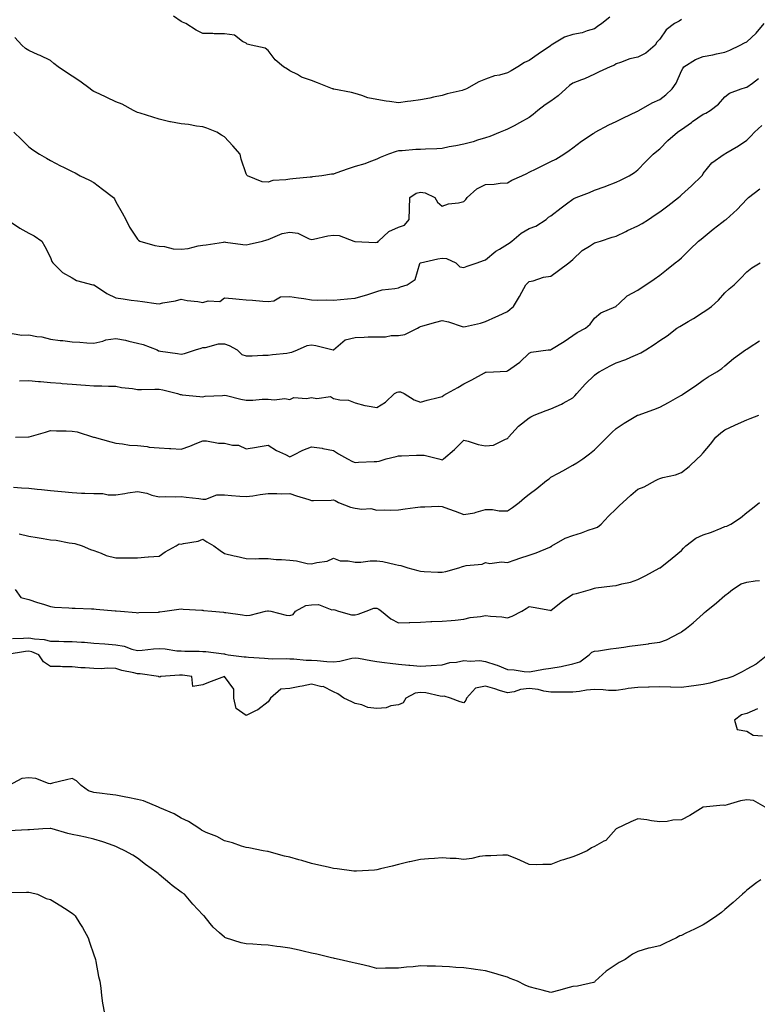
# Model space of a CAD drawing. Units: inches. Extents: x 873443 to 876083, y 7348058 to 7350698.
# Drawn here: x 875244 to 875583, y 7349911 to 7350364 of the extents above; entities that cross this region are included whole.
import ezdxf

# ---------------------------------------------------------------- set-up
doc = ezdxf.new("R2010")
doc.units = ezdxf.units.IN
doc.header["$MEASUREMENT"] = 0
doc.layers.add('Contour_87347348', color=7, linetype='Continuous', true_color=0xa3b99f)

msp = doc.modelspace()

# ---------------------------------------------------------------- linework, layer by layer
at = {"layer": 'Contour_87347348'}
for points in [[(875515.15, 7350364.82, 3340), (875511.52, 7350361.92, 3340), (875509.48, 7350360.49, 3340), (875508.05, 7350359.48, 3340), (875504.68, 7350358.55, 3340), (875502.42, 7350357.55, 3340), (875498.05, 7350356.79, 3340), (875494.36, 7350355.61, 3340), (875488.12, 7350351.92, 3340), (875488.09, 7350351.89, 3340), (875488.05, 7350351.85, 3340), (875487.83, 7350351.7, 3340), (875482.17, 7350347.8, 3340), (875478.05, 7350344.88, 3340), (875475.95, 7350344.02, 3340), (875472.82, 7350341.92, 3340), (875469.78, 7350340.19, 3340), (875468.05, 7350339.23, 3340), (875464.35, 7350338.22, 3340), (875462.15, 7350337.82, 3340), (875458.05, 7350336.38, 3340), (875454.87, 7350335.1, 3340), (875449.29, 7350331.92, 3340), (875448.43, 7350331.54, 3340), (875448.05, 7350331.37, 3340), (875447.29, 7350331.16, 3340), (875440.42, 7350329.55, 3340), (875438.05, 7350328.8, 3340), (875434.12, 7350327.99, 3340), (875432.42, 7350327.55, 3340), (875428.05, 7350326.77, 3340), (875423.71, 7350326.26, 3340), (875422.13, 7350326, 3340), (875418.05, 7350325.48, 3340), (875413.89, 7350326.09, 3340), (875412.38, 7350326.26, 3340), (875408.05, 7350326.93, 3340), (875403.93, 7350327.8, 3340), (875401.13, 7350328.84, 3340), (875398.05, 7350329.69, 3340), (875396.35, 7350330.22, 3340), (875388.26, 7350331.71, 3340), (875388.05, 7350331.76, 3340), (875387.94, 7350331.81, 3340), (875387.64, 7350331.92, 3340), (875380.74, 7350334.61, 3340), (875378.05, 7350335.68, 3340), (875373.44, 7350337.31, 3340), (875371.56, 7350338.41, 3340), (875368.05, 7350340.17, 3340), (875367.02, 7350340.89, 3340), (875365.18, 7350341.92, 3340), (875361.28, 7350345.15, 3340), (875358.05, 7350349.53, 3340), (875356.74, 7350350.61, 3340), (875350.24, 7350351.92, 3340), (875348.52, 7350352.39, 3340), (875348.05, 7350352.81, 3340), (875346.29, 7350353.68, 3340), (875342.62, 7350356.49, 3340), (875338.05, 7350357.17, 3340), (875333.3, 7350357.17, 3340), (875332.62, 7350357.35, 3340), (875328.05, 7350357.34, 3340), (875325.03, 7350358.9, 3340), (875320.21, 7350361.92, 3340), (875318.69, 7350362.56, 3340), (875318.05, 7350362.89, 3340), (875314.66, 7350365.3, 3340)], [(875241.26, 7350311.92, 3342), (875244.67, 7350308.54, 3342), (875248.05, 7350305.23, 3342), (875249.99, 7350303.86, 3342), (875253.07, 7350301.92, 3342), (875256.17, 7350300.04, 3342), (875258.05, 7350298.94, 3342), (875262.7, 7350296.57, 3342), (875264.08, 7350295.89, 3342), (875268.05, 7350293.91, 3342), (875269.37, 7350293.24, 3342), (875271.76, 7350291.92, 3342), (875276.01, 7350289.88, 3342), (875278.05, 7350288.83, 3342), (875281.98, 7350285.85, 3342), (875287, 7350281.92, 3342), (875287.42, 7350281.29, 3342), (875288.05, 7350279.95, 3342), (875291.04, 7350274.91, 3342), (875292.72, 7350271.92, 3342), (875294.43, 7350268.3, 3342), (875298.05, 7350262.83, 3342), (875298.51, 7350262.38, 3342), (875299.16, 7350261.92, 3342), (875306.02, 7350259.89, 3342), (875308.05, 7350259.63, 3342), (875310.44, 7350259.53, 3342), (875314.47, 7350258.34, 3342), (875318.05, 7350258.25, 3342), (875321.39, 7350258.58, 3342), (875325.88, 7350259.75, 3342), (875328.05, 7350260.04, 3342), (875329.68, 7350260.29, 3342), (875337.62, 7350261.5, 3342), (875338.05, 7350261.56, 3342), (875338.46, 7350261.51, 3342), (875346.52, 7350260.39, 3342), (875348.05, 7350260.22, 3342), (875349.37, 7350260.6, 3342), (875355.55, 7350261.92, 3342), (875357.49, 7350262.48, 3342), (875358.05, 7350262.74, 3342), (875359.2, 7350263.07, 3342), (875364.54, 7350265.43, 3342), (875368.05, 7350266.09, 3342), (875371.72, 7350265.59, 3342), (875376.99, 7350262.98, 3342), (875378.05, 7350262.71, 3342), (875378.93, 7350262.8, 3342), (875385.57, 7350264.4, 3342), (875388.05, 7350264.6, 3342), (875390.7, 7350264.57, 3342), (875397.52, 7350261.92, 3342), (875397.94, 7350261.81, 3342), (875398.05, 7350261.8, 3342), (875398.16, 7350261.81, 3342), (875407.5, 7350261.37, 3342), (875408.05, 7350261.41, 3342), (875408.45, 7350261.52, 3342), (875408.87, 7350261.92, 3342), (875413.63, 7350266.34, 3342), (875418.05, 7350268.31, 3342), (875420.69, 7350269.28, 3342), (875422.87, 7350271.92, 3342), (875423.01, 7350276.88, 3342), (875423, 7350276.97, 3342), (875423.18, 7350281.92, 3342), (875426.07, 7350283.9, 3342), (875428.05, 7350284.48, 3342), (875430.24, 7350284.11, 3342), (875434.67, 7350281.92, 3342), (875435.9, 7350279.77, 3342), (875438.05, 7350277.94, 3342), (875440.94, 7350279.03, 3342), (875445.62, 7350279.49, 3342), (875448.05, 7350280.1, 3342), (875448.87, 7350281.1, 3342), (875449.48, 7350281.92, 3342), (875454.03, 7350285.94, 3342), (875458.05, 7350287.91, 3342), (875461.91, 7350288.06, 3342), (875464.66, 7350288.54, 3342), (875468.05, 7350288.71, 3342), (875470.09, 7350289.88, 3342), (875474.64, 7350291.92, 3342), (875476.92, 7350293.05, 3342), (875478.05, 7350293.59, 3342), (875481.28, 7350295.15, 3342), (875483.68, 7350296.29, 3342), (875488.05, 7350298.47, 3342), (875490.32, 7350299.65, 3342), (875493.96, 7350301.92, 3342), (875496.42, 7350303.55, 3342), (875498.05, 7350304.72, 3342), (875502.16, 7350307.8, 3342), (875507.46, 7350311.33, 3342), (875508.05, 7350311.73, 3342), (875508.18, 7350311.79, 3342), (875508.41, 7350311.92, 3342), (875514.66, 7350315.31, 3342), (875518.05, 7350316.85, 3342), (875521.44, 7350318.53, 3342), (875527.58, 7350321.45, 3342), (875528.05, 7350321.68, 3342), (875528.19, 7350321.78, 3342), (875528.44, 7350321.92, 3342), (875534.58, 7350325.39, 3342), (875538.05, 7350326.93, 3342), (875540.82, 7350329.15, 3342), (875543.71, 7350331.92, 3342), (875545.55, 7350334.42, 3342), (875548.05, 7350340.15, 3342), (875548.72, 7350341.25, 3342), (875549.09, 7350341.92, 3342), (875554.56, 7350345.41, 3342), (875558.05, 7350346.73, 3342), (875562.52, 7350347.45, 3342), (875564.08, 7350347.95, 3342), (875568.05, 7350348.79, 3342), (875570.26, 7350349.71, 3342), (875575.07, 7350351.92, 3342), (875577.01, 7350352.96, 3342), (875578.05, 7350353.42, 3342), (875582.45, 7350357.52, 3342), (875586.08, 7350361.92, 3342)], [(875548.05, 7350363.67, 3341), (875546.98, 7350362.99, 3341), (875544.91, 7350361.92, 3341), (875541.03, 7350358.94, 3341), (875538.05, 7350354.72, 3341), (875536.7, 7350353.27, 3341), (875535.98, 7350351.92, 3341), (875531.66, 7350348.31, 3341), (875528.05, 7350346.41, 3341), (875524.31, 7350345.67, 3341), (875520.06, 7350343.93, 3341), (875518.05, 7350343.36, 3341), (875517.26, 7350342.72, 3341), (875515.26, 7350341.92, 3341), (875510.2, 7350339.77, 3341), (875508.05, 7350338.66, 3341), (875503.48, 7350336.49, 3341), (875502.17, 7350336.04, 3341), (875498.05, 7350334.42, 3341), (875496.58, 7350333.39, 3341), (875494.84, 7350331.92, 3341), (875491.33, 7350328.64, 3341), (875488.05, 7350326.29, 3341), (875485.46, 7350324.51, 3341), (875481.99, 7350321.92, 3341), (875479.87, 7350320.1, 3341), (875478.05, 7350318.72, 3341), (875473.67, 7350316.3, 3341), (875471.08, 7350314.95, 3341), (875468.05, 7350313.34, 3341), (875467.07, 7350312.9, 3341), (875464.72, 7350311.92, 3341), (875459.9, 7350310.06, 3341), (875458.05, 7350309.32, 3341), (875454.37, 7350308.24, 3341), (875452.39, 7350307.58, 3341), (875448.05, 7350306.44, 3341), (875444.3, 7350305.67, 3341), (875441.3, 7350305.17, 3341), (875438.05, 7350304.55, 3341), (875435.6, 7350304.37, 3341), (875430.36, 7350304.23, 3341), (875428.05, 7350304.08, 3341), (875426.02, 7350303.95, 3341), (875419.61, 7350303.48, 3341), (875418.05, 7350303.38, 3341), (875416.88, 7350303.1, 3341), (875413.46, 7350301.92, 3341), (875409.6, 7350300.37, 3341), (875408.05, 7350299.52, 3341), (875404.35, 7350298.22, 3341), (875402.55, 7350297.42, 3341), (875398.05, 7350296.23, 3341), (875394.8, 7350295.17, 3341), (875389.2, 7350293.08, 3341), (875388.05, 7350292.67, 3341), (875387.25, 7350292.72, 3341), (875382.77, 7350291.92, 3341), (875378.52, 7350291.45, 3341), (875378.05, 7350291.34, 3341), (875377.41, 7350291.29, 3341), (875369.39, 7350290.58, 3341), (875368.05, 7350290.46, 3341), (875366.16, 7350290.03, 3341), (875360.24, 7350289.73, 3341), (875358.05, 7350288.97, 3341), (875355.32, 7350289.19, 3341), (875348.6, 7350291.92, 3341), (875348.34, 7350292.21, 3341), (875348.05, 7350292.86, 3341), (875345.75, 7350299.62, 3341), (875345.25, 7350301.92, 3341), (875341.87, 7350305.74, 3341), (875338.05, 7350309.78, 3341), (875336.67, 7350310.54, 3341), (875334.5, 7350311.92, 3341), (875329.97, 7350313.84, 3341), (875328.05, 7350314.42, 3341), (875325.19, 7350314.78, 3341), (875321.56, 7350315.43, 3341), (875318.05, 7350315.83, 3341), (875313.25, 7350316.71, 3341), (875312.88, 7350316.75, 3341), (875308.05, 7350317.9, 3341), (875305.05, 7350318.92, 3341), (875299.33, 7350320.64, 3341), (875298.05, 7350321.05, 3341), (875297.41, 7350321.28, 3341), (875296.2, 7350321.92, 3341), (875290.99, 7350324.85, 3341), (875288.05, 7350325.88, 3341), (875283.99, 7350327.86, 3341), (875280.41, 7350329.56, 3341), (875278.05, 7350330.69, 3341), (875277.26, 7350331.12, 3341), (875276.22, 7350331.92, 3341), (875271.51, 7350335.38, 3341), (875268.05, 7350337.75, 3341), (875265.46, 7350339.33, 3341), (875261.61, 7350341.92, 3341), (875259.62, 7350343.49, 3341), (875258.05, 7350344.84, 3341), (875253.3, 7350347.17, 3341), (875252.42, 7350347.55, 3341), (875248.05, 7350349.55, 3341), (875246.56, 7350350.43, 3341), (875244.95, 7350351.92, 3341), (875241.63, 7350355.49, 3341)], [(875238.24, 7350271.73, 3343), (875244.01, 7350267.88, 3343), (875248.05, 7350265.62, 3343), (875250.56, 7350264.43, 3343), (875254.12, 7350261.92, 3343), (875255.53, 7350259.41, 3343), (875258.05, 7350254.43, 3343), (875258.75, 7350252.62, 3343), (875259.16, 7350251.92, 3343), (875263.6, 7350247.47, 3343), (875268.05, 7350245.02, 3343), (875269.97, 7350243.84, 3343), (875277.54, 7350241.92, 3343), (875277.96, 7350241.83, 3343), (875278.05, 7350241.81, 3343), (875278.34, 7350241.63, 3343), (875284.02, 7350237.9, 3343), (875288.05, 7350235.84, 3343), (875291.5, 7350235.37, 3343), (875295.1, 7350234.87, 3343), (875298.05, 7350234.47, 3343), (875300.32, 7350234.19, 3343), (875306.63, 7350233.34, 3343), (875308.05, 7350233.16, 3343), (875309.7, 7350233.58, 3343), (875315.47, 7350234.5, 3343), (875318.05, 7350235.32, 3343), (875320.83, 7350234.7, 3343), (875325.84, 7350234.13, 3343), (875328.05, 7350233.72, 3343), (875330.56, 7350234.43, 3343), (875335.82, 7350234.16, 3343), (875338.05, 7350235.94, 3343), (875341.74, 7350235.61, 3343), (875344.7, 7350235.26, 3343), (875348.05, 7350234.96, 3343), (875350.95, 7350234.82, 3343), (875355.65, 7350234.32, 3343), (875358.05, 7350234.18, 3343), (875360.66, 7350234.53, 3343), (875363.7, 7350236.27, 3343), (875368.05, 7350236.46, 3343), (875372.05, 7350235.92, 3343), (875374.46, 7350235.51, 3343), (875378.05, 7350235.01, 3343), (875380.95, 7350234.82, 3343), (875384.95, 7350235.02, 3343), (875388.05, 7350234.86, 3343), (875391.3, 7350235.17, 3343), (875394.57, 7350235.4, 3343), (875398.05, 7350235.74, 3343), (875402.9, 7350237.07, 3343), (875403.39, 7350237.27, 3343), (875408.05, 7350238.82, 3343), (875410.44, 7350239.53, 3343), (875416.28, 7350240.15, 3343), (875418.05, 7350240.54, 3343), (875418.99, 7350240.98, 3343), (875421.94, 7350241.92, 3343), (875425.67, 7350244.3, 3343), (875427.82, 7350251.69, 3343), (875427.94, 7350251.92, 3343), (875427.99, 7350251.98, 3343), (875428.05, 7350252, 3343), (875428.15, 7350252.02, 3343), (875436.12, 7350253.85, 3343), (875438.05, 7350254.17, 3343), (875440.05, 7350253.93, 3343), (875444.42, 7350251.92, 3343), (875446.2, 7350250.06, 3343), (875448.05, 7350249.84, 3343), (875449.51, 7350250.46, 3343), (875454.14, 7350251.92, 3343), (875456.99, 7350252.98, 3343), (875458.05, 7350253.32, 3343), (875462.7, 7350257.27, 3343), (875464.38, 7350258.25, 3343), (875468.05, 7350260.58, 3343), (875468.91, 7350261.06, 3343), (875470.07, 7350261.92, 3343), (875474.41, 7350265.56, 3343), (875478.05, 7350267.78, 3343), (875481.11, 7350268.86, 3343), (875485.81, 7350271.92, 3343), (875486.97, 7350273, 3343), (875488.05, 7350273.62, 3343), (875492.73, 7350277.24, 3343), (875495.19, 7350279.06, 3343), (875498.05, 7350281.19, 3343), (875498.52, 7350281.46, 3343), (875499.6, 7350281.92, 3343), (875505.76, 7350284.21, 3343), (875508.05, 7350285.32, 3343), (875512.94, 7350287.03, 3343), (875513.33, 7350287.2, 3343), (875518.05, 7350289.08, 3343), (875519.98, 7350289.99, 3343), (875523.95, 7350291.92, 3343), (875526.51, 7350293.46, 3343), (875528.05, 7350294.62, 3343), (875531.58, 7350298.39, 3343), (875535.01, 7350301.92, 3343), (875536.71, 7350303.26, 3343), (875538.05, 7350304.39, 3343), (875541.83, 7350308.15, 3343), (875546.22, 7350311.92, 3343), (875547.28, 7350312.69, 3343), (875548.05, 7350313.23, 3343), (875552.58, 7350316.45, 3343), (875553.13, 7350316.84, 3343), (875558.05, 7350320.27, 3343), (875559.19, 7350320.78, 3343), (875561.22, 7350321.92, 3343), (875565.11, 7350324.86, 3343), (875568.05, 7350328.2, 3343), (875570.06, 7350329.91, 3343), (875575.55, 7350331.92, 3343), (875577.5, 7350332.47, 3343), (875578.05, 7350332.67, 3343), (875580.62, 7350334.49, 3343), (875583.41, 7350336.56, 3343)], [(875240.51, 7350219.46, 3344), (875244.92, 7350218.79, 3344), (875248.05, 7350218.93, 3344), (875251.78, 7350218.18, 3344), (875254.1, 7350217.97, 3344), (875258.05, 7350216.93, 3344), (875262.46, 7350216.33, 3344), (875263.75, 7350216.22, 3344), (875268.05, 7350215.69, 3344), (875271.58, 7350215.45, 3344), (875274.71, 7350215.26, 3344), (875278.05, 7350215.04, 3344), (875282.11, 7350215.98, 3344), (875283.45, 7350216.52, 3344), (875288.05, 7350217.21, 3344), (875292.5, 7350216.37, 3344), (875294.04, 7350215.92, 3344), (875298.05, 7350215.04, 3344), (875300.61, 7350214.48, 3344), (875307.11, 7350211.92, 3344), (875307.71, 7350211.58, 3344), (875308.05, 7350211.48, 3344), (875308.55, 7350211.42, 3344), (875316.4, 7350210.27, 3344), (875318.05, 7350210.07, 3344), (875319.62, 7350210.35, 3344), (875324.75, 7350211.92, 3344), (875327.24, 7350212.73, 3344), (875328.05, 7350213.08, 3344), (875329.24, 7350213.11, 3344), (875335.21, 7350214.76, 3344), (875338.05, 7350214.81, 3344), (875340.12, 7350213.99, 3344), (875343.86, 7350211.92, 3344), (875346.02, 7350209.88, 3344), (875348.05, 7350209.18, 3344), (875350.77, 7350209.2, 3344), (875355.66, 7350209.53, 3344), (875358.05, 7350209.55, 3344), (875360.11, 7350209.86, 3344), (875366.65, 7350210.52, 3344), (875368.05, 7350210.71, 3344), (875369.04, 7350210.93, 3344), (875371.65, 7350211.92, 3344), (875375.97, 7350214, 3344), (875378.05, 7350214.26, 3344), (875380.07, 7350213.94, 3344), (875388.03, 7350211.93, 3344), (875388.05, 7350211.93, 3344), (875388.09, 7350211.96, 3344), (875393.46, 7350216.51, 3344), (875398.05, 7350217.73, 3344), (875402.22, 7350217.76, 3344), (875404.05, 7350217.92, 3344), (875408.05, 7350217.94, 3344), (875411.95, 7350218.01, 3344), (875414.68, 7350218.55, 3344), (875418.05, 7350218.64, 3344), (875420.93, 7350219.03, 3344), (875426.67, 7350221.92, 3344), (875427.54, 7350222.43, 3344), (875428.05, 7350222.76, 3344), (875429.2, 7350223.07, 3344), (875435.21, 7350224.76, 3344), (875438.05, 7350225.48, 3344), (875440.94, 7350224.82, 3344), (875447.27, 7350222.7, 3344), (875448.05, 7350222.49, 3344), (875448.84, 7350222.72, 3344), (875455.69, 7350224.28, 3344), (875458.05, 7350225.08, 3344), (875462.79, 7350227.18, 3344), (875463.77, 7350227.64, 3344), (875468.05, 7350229.61, 3344), (875469.27, 7350230.7, 3344), (875470.86, 7350231.92, 3344), (875473.55, 7350236.42, 3344), (875474.66, 7350238.53, 3344), (875476.52, 7350241.92, 3344), (875477.32, 7350242.65, 3344), (875478.05, 7350243.33, 3344), (875479.83, 7350243.7, 3344), (875484.65, 7350245.32, 3344), (875488.05, 7350245.83, 3344), (875491.58, 7350248.39, 3344), (875496.34, 7350251.92, 3344), (875497.27, 7350252.7, 3344), (875498.05, 7350253.49, 3344), (875502.39, 7350257.58, 3344), (875505.74, 7350259.61, 3344), (875508.05, 7350261.14, 3344), (875508.69, 7350261.29, 3344), (875510.8, 7350261.92, 3344), (875516.23, 7350263.74, 3344), (875518.05, 7350264.25, 3344), (875522.53, 7350266.41, 3344), (875523.22, 7350266.74, 3344), (875528.05, 7350268.93, 3344), (875529.92, 7350270.05, 3344), (875532.82, 7350271.92, 3344), (875536.02, 7350273.95, 3344), (875538.05, 7350275.31, 3344), (875541.84, 7350278.13, 3344), (875546.69, 7350281.92, 3344), (875547.41, 7350282.56, 3344), (875548.05, 7350283.17, 3344), (875552.6, 7350287.36, 3344), (875557.41, 7350291.92, 3344), (875557.67, 7350292.3, 3344), (875558.05, 7350292.93, 3344), (875562.05, 7350297.92, 3344), (875567.67, 7350301.92, 3344), (875567.94, 7350302.03, 3344), (875568.05, 7350302.09, 3344), (875568.46, 7350302.33, 3344), (875574.3, 7350305.67, 3344), (875578.05, 7350308.28, 3344), (875579.88, 7350310.08, 3344), (875581.6, 7350311.92, 3344), (875584.92, 7350315.05, 3344)], [(875243.83, 7350197.7, 3345), (875248.05, 7350197.83, 3345), (875252.49, 7350197.48, 3345), (875253.52, 7350197.39, 3345), (875258.05, 7350197.04, 3345), (875262.77, 7350196.64, 3345), (875263.39, 7350196.58, 3345), (875268.05, 7350196.18, 3345), (875272.03, 7350195.9, 3345), (875274.2, 7350195.77, 3345), (875278.05, 7350195.51, 3345), (875281.6, 7350195.46, 3345), (875284.67, 7350195.3, 3345), (875288.05, 7350195.26, 3345), (875290.77, 7350194.64, 3345), (875295.72, 7350194.25, 3345), (875298.05, 7350193.84, 3345), (875299.91, 7350193.78, 3345), (875306.02, 7350193.95, 3345), (875308.05, 7350193.89, 3345), (875309.76, 7350193.62, 3345), (875316.41, 7350191.92, 3345), (875317.63, 7350191.5, 3345), (875318.05, 7350191.42, 3345), (875318.63, 7350191.34, 3345), (875326.66, 7350190.53, 3345), (875328.05, 7350190.33, 3345), (875329.22, 7350190.75, 3345), (875337.15, 7350191.02, 3345), (875338.05, 7350191.21, 3345), (875338.97, 7350191, 3345), (875345.52, 7350189.39, 3345), (875348.05, 7350188.8, 3345), (875351.06, 7350188.91, 3345), (875355.39, 7350189.26, 3345), (875358.05, 7350189.36, 3345), (875360.93, 7350189.04, 3345), (875365.73, 7350189.6, 3345), (875368.05, 7350189.16, 3345), (875369.91, 7350190.05, 3345), (875375.72, 7350189.6, 3345), (875378.05, 7350190.1, 3345), (875380.41, 7350189.56, 3345), (875386.74, 7350190.62, 3345), (875388.05, 7350189.69, 3345), (875390.98, 7350188.99, 3345), (875395.02, 7350188.89, 3345), (875398.05, 7350187.6, 3345), (875402.5, 7350186.37, 3345), (875403.65, 7350186.32, 3345), (875408.05, 7350185.48, 3345), (875412.02, 7350187.95, 3345), (875416.2, 7350191.92, 3345), (875417.42, 7350192.55, 3345), (875418.05, 7350192.7, 3345), (875418.86, 7350192.73, 3345), (875420.66, 7350191.92, 3345), (875425.13, 7350189, 3345), (875428.05, 7350187.98, 3345), (875431.14, 7350188.83, 3345), (875436.24, 7350190.11, 3345), (875438.05, 7350190.59, 3345), (875438.88, 7350191.09, 3345), (875440.16, 7350191.92, 3345), (875445.22, 7350194.75, 3345), (875448.05, 7350196.3, 3345), (875451.73, 7350198.24, 3345), (875457.53, 7350201.4, 3345), (875458.05, 7350201.68, 3345), (875458.29, 7350201.68, 3345), (875461.62, 7350201.92, 3345), (875467.76, 7350202.21, 3345), (875468.05, 7350202.35, 3345), (875469.58, 7350203.45, 3345), (875473.72, 7350206.25, 3345), (875478.05, 7350210.46, 3345), (875479.02, 7350210.95, 3345), (875486.75, 7350211.92, 3345), (875487.95, 7350212.02, 3345), (875488.05, 7350212.04, 3345), (875488.38, 7350212.25, 3345), (875494.11, 7350215.86, 3345), (875498.05, 7350218.57, 3345), (875500.06, 7350219.91, 3345), (875503.92, 7350221.92, 3345), (875506.16, 7350223.81, 3345), (875508.05, 7350226.58, 3345), (875510.91, 7350229.06, 3345), (875517.91, 7350231.92, 3345), (875518, 7350231.97, 3345), (875518.05, 7350232.01, 3345), (875519.48, 7350233.35, 3345), (875523.13, 7350236.84, 3345), (875528.05, 7350239.42, 3345), (875529.47, 7350240.5, 3345), (875531.72, 7350241.92, 3345), (875535.48, 7350244.49, 3345), (875538.05, 7350246.27, 3345), (875541.23, 7350248.74, 3345), (875545.15, 7350251.92, 3345), (875546.78, 7350253.19, 3345), (875548.05, 7350254.23, 3345), (875551.91, 7350258.06, 3345), (875555.89, 7350261.92, 3345), (875557.09, 7350262.88, 3345), (875558.05, 7350263.62, 3345), (875562.59, 7350267.38, 3345), (875566.59, 7350270.46, 3345), (875568.05, 7350271.59, 3345), (875568.25, 7350271.72, 3345), (875568.52, 7350271.92, 3345), (875573.57, 7350276.41, 3345), (875578.05, 7350281.21, 3345), (875578.44, 7350281.53, 3345), (875578.87, 7350281.92, 3345), (875584.03, 7350285.93, 3345)], [(875242.05, 7350171.92, 3346), (875247.95, 7350172.02, 3346), (875248.05, 7350172.02, 3346), (875248.2, 7350172.07, 3346), (875255.73, 7350174.24, 3346), (875258.05, 7350174.91, 3346), (875260.89, 7350174.76, 3346), (875265.2, 7350174.77, 3346), (875268.05, 7350174.63, 3346), (875270.39, 7350174.26, 3346), (875277.83, 7350171.92, 3346), (875277.99, 7350171.86, 3346), (875278.15, 7350171.82, 3346), (875285.81, 7350169.68, 3346), (875288.05, 7350169.1, 3346), (875291.11, 7350168.86, 3346), (875294.32, 7350168.18, 3346), (875298.05, 7350167.98, 3346), (875302.46, 7350167.51, 3346), (875303.48, 7350167.35, 3346), (875308.05, 7350166.91, 3346), (875312.75, 7350166.62, 3346), (875313.34, 7350166.63, 3346), (875318.05, 7350166.39, 3346), (875322.16, 7350167.81, 3346), (875325.28, 7350169.15, 3346), (875328.05, 7350170.24, 3346), (875329.76, 7350170.21, 3346), (875335.28, 7350169.15, 3346), (875338.05, 7350169.12, 3346), (875341.72, 7350168.25, 3346), (875344.39, 7350168.26, 3346), (875348.05, 7350166.56, 3346), (875352.72, 7350167.25, 3346), (875353.57, 7350167.44, 3346), (875358.05, 7350168.2, 3346), (875361.87, 7350165.74, 3346), (875366.08, 7350163.89, 3346), (875368.05, 7350162.9, 3346), (875369.91, 7350163.78, 3346), (875374, 7350165.97, 3346), (875378.05, 7350167.48, 3346), (875382.94, 7350166.81, 3346), (875383.27, 7350166.7, 3346), (875388.05, 7350165.74, 3346), (875390.41, 7350164.28, 3346), (875394.51, 7350161.92, 3346), (875396.88, 7350160.75, 3346), (875398.05, 7350160.25, 3346), (875399.62, 7350160.35, 3346), (875406.81, 7350160.68, 3346), (875408.05, 7350160.76, 3346), (875409.15, 7350160.82, 3346), (875412.35, 7350161.92, 3346), (875416.91, 7350163.06, 3346), (875418.05, 7350163.32, 3346), (875419.45, 7350163.32, 3346), (875426.29, 7350163.68, 3346), (875428.05, 7350163.68, 3346), (875429.75, 7350163.62, 3346), (875436.59, 7350161.92, 3346), (875437.68, 7350161.55, 3346), (875438.05, 7350161.51, 3346), (875438.34, 7350161.63, 3346), (875438.61, 7350161.92, 3346), (875443.71, 7350166.26, 3346), (875448.05, 7350170.42, 3346), (875450, 7350169.97, 3346), (875454.64, 7350168.51, 3346), (875458.05, 7350167.88, 3346), (875461.7, 7350168.27, 3346), (875467.15, 7350171.02, 3346), (875468.05, 7350171.22, 3346), (875468.37, 7350171.6, 3346), (875468.56, 7350171.92, 3346), (875473.1, 7350176.87, 3346), (875478.05, 7350180.74, 3346), (875478.76, 7350181.21, 3346), (875480.37, 7350181.92, 3346), (875485.89, 7350184.08, 3346), (875488.05, 7350184.93, 3346), (875492.89, 7350187.08, 3346), (875493.64, 7350187.51, 3346), (875498.05, 7350189.87, 3346), (875499.07, 7350190.89, 3346), (875499.97, 7350191.92, 3346), (875503.79, 7350196.18, 3346), (875508.05, 7350200.42, 3346), (875508.92, 7350201.05, 3346), (875510.19, 7350201.92, 3346), (875515.26, 7350204.7, 3346), (875518.05, 7350206.01, 3346), (875522.42, 7350207.55, 3346), (875524.7, 7350208.57, 3346), (875528.05, 7350209.93, 3346), (875529.42, 7350210.55, 3346), (875531.69, 7350211.92, 3346), (875535.54, 7350214.43, 3346), (875538.05, 7350216.23, 3346), (875541.51, 7350218.46, 3346), (875545.95, 7350221.92, 3346), (875547.23, 7350222.74, 3346), (875548.05, 7350223.21, 3346), (875551.18, 7350225.05, 3346), (875553.55, 7350226.42, 3346), (875558.05, 7350229.24, 3346), (875559.67, 7350230.29, 3346), (875561.91, 7350231.92, 3346), (875565.11, 7350234.86, 3346), (875568.05, 7350238.24, 3346), (875569.99, 7350239.98, 3346), (875572.22, 7350241.92, 3346), (875575.24, 7350244.73, 3346), (875578.05, 7350247.76, 3346), (875580.33, 7350249.64, 3346), (875584.21, 7350251.92, 3346)], [(875241.1, 7350148.87, 3347), (875244.76, 7350148.63, 3347), (875248.05, 7350148.39, 3347), (875251.96, 7350148.01, 3347), (875253.97, 7350147.84, 3347), (875258.05, 7350147.43, 3347), (875263.05, 7350146.92, 3347), (875268.05, 7350146.39, 3347), (875272.32, 7350146.19, 3347), (875273.83, 7350146.14, 3347), (875278.05, 7350145.95, 3347), (875282.06, 7350145.93, 3347), (875284.52, 7350145.45, 3347), (875288.05, 7350145.44, 3347), (875292.18, 7350146.06, 3347), (875293.66, 7350146.31, 3347), (875298.05, 7350146.93, 3347), (875302.27, 7350146.14, 3347), (875304.67, 7350145.3, 3347), (875308.05, 7350144.47, 3347), (875310.8, 7350144.67, 3347), (875315.58, 7350144.4, 3347), (875318.05, 7350144.65, 3347), (875320.42, 7350144.29, 3347), (875326.28, 7350143.7, 3347), (875328.05, 7350143.45, 3347), (875329.47, 7350143.34, 3347), (875334.52, 7350145.45, 3347), (875338.05, 7350145.35, 3347), (875341.22, 7350145.09, 3347), (875345.13, 7350144.84, 3347), (875348.05, 7350144.61, 3347), (875351.09, 7350144.96, 3347), (875354.41, 7350145.56, 3347), (875358.05, 7350145.93, 3347), (875362.15, 7350146.02, 3347), (875364.1, 7350145.88, 3347), (875368.05, 7350145.97, 3347), (875371.05, 7350144.92, 3347), (875376.77, 7350143.2, 3347), (875378.05, 7350142.78, 3347), (875378.98, 7350142.85, 3347), (875386.99, 7350142.97, 3347), (875388.05, 7350143.05, 3347), (875388.85, 7350142.72, 3347), (875390.46, 7350141.92, 3347), (875395.9, 7350139.77, 3347), (875398.05, 7350139.33, 3347), (875401.14, 7350138.83, 3347), (875405.28, 7350139.15, 3347), (875408.05, 7350138.35, 3347), (875411.41, 7350138.56, 3347), (875414.49, 7350138.36, 3347), (875418.05, 7350138.53, 3347), (875421.05, 7350138.92, 3347), (875425.7, 7350139.57, 3347), (875428.05, 7350139.88, 3347), (875430.15, 7350139.82, 3347), (875436.25, 7350140.12, 3347), (875438.05, 7350140.06, 3347), (875440.99, 7350138.98, 3347), (875444.02, 7350137.89, 3347), (875448.05, 7350136.37, 3347), (875452.85, 7350137.12, 3347), (875453.62, 7350137.49, 3347), (875458.05, 7350138.71, 3347), (875461.26, 7350138.71, 3347), (875464.19, 7350138.06, 3347), (875468.05, 7350138.05, 3347), (875470.43, 7350139.54, 3347), (875473.38, 7350141.92, 3347), (875475.91, 7350144.06, 3347), (875478.05, 7350145.66, 3347), (875481.61, 7350148.36, 3347), (875485.95, 7350151.92, 3347), (875487.21, 7350152.76, 3347), (875488.05, 7350153.44, 3347), (875491.46, 7350155.33, 3347), (875493.51, 7350156.46, 3347), (875498.05, 7350159, 3347), (875499.94, 7350160.04, 3347), (875502.78, 7350161.92, 3347), (875505.78, 7350164.19, 3347), (875508.05, 7350166.09, 3347), (875510.99, 7350168.98, 3347), (875513.95, 7350171.92, 3347), (875516.02, 7350173.95, 3347), (875518.05, 7350175.9, 3347), (875521.67, 7350178.3, 3347), (875527.91, 7350181.92, 3347), (875528, 7350181.97, 3347), (875528.05, 7350181.99, 3347), (875528.17, 7350182.04, 3347), (875535.32, 7350184.64, 3347), (875538.05, 7350185.64, 3347), (875542.11, 7350187.86, 3347), (875546.42, 7350190.29, 3347), (875548.05, 7350191.2, 3347), (875548.46, 7350191.51, 3347), (875549.1, 7350191.92, 3347), (875554.51, 7350195.46, 3347), (875558.05, 7350198.05, 3347), (875560.36, 7350199.61, 3347), (875564.23, 7350201.92, 3347), (875566.54, 7350203.43, 3347), (875568.05, 7350204.66, 3347), (875572.03, 7350207.94, 3347), (875577.4, 7350211.92, 3347), (875577.79, 7350212.18, 3347), (875578.05, 7350212.34, 3347), (875579.18, 7350213.05, 3347), (875583.91, 7350216.06, 3347)], [(875243.61, 7350127.48, 3348), (875248.05, 7350126.36, 3348), (875251.94, 7350125.81, 3348), (875254.69, 7350125.28, 3348), (875258.05, 7350124.76, 3348), (875260.71, 7350124.58, 3348), (875266.6, 7350123.37, 3348), (875268.05, 7350123.24, 3348), (875269.23, 7350123.1, 3348), (875272.65, 7350121.92, 3348), (875276.45, 7350120.31, 3348), (875278.05, 7350119.84, 3348), (875281.35, 7350118.62, 3348), (875283.65, 7350117.52, 3348), (875288.05, 7350116.4, 3348), (875292.58, 7350116.45, 3348), (875293.52, 7350116.46, 3348), (875298.05, 7350116.51, 3348), (875302.96, 7350116.83, 3348), (875303.13, 7350116.84, 3348), (875308.05, 7350117.18, 3348), (875310.7, 7350119.27, 3348), (875315.85, 7350121.92, 3348), (875317.13, 7350122.84, 3348), (875318.05, 7350122.75, 3348), (875319.22, 7350123.09, 3348), (875325.89, 7350124.08, 3348), (875328.05, 7350125.01, 3348), (875329.95, 7350123.82, 3348), (875333.16, 7350121.92, 3348), (875335.97, 7350119.84, 3348), (875338.05, 7350118.48, 3348), (875342.53, 7350117.43, 3348), (875343.36, 7350117.24, 3348), (875348.05, 7350116.16, 3348), (875352.17, 7350116.05, 3348), (875353.81, 7350116.16, 3348), (875358.05, 7350116.06, 3348), (875361.85, 7350115.72, 3348), (875364.28, 7350115.69, 3348), (875368.05, 7350115.4, 3348), (875371.19, 7350115.05, 3348), (875376.08, 7350113.89, 3348), (875378.05, 7350113.62, 3348), (875380.44, 7350114.31, 3348), (875385.14, 7350114.84, 3348), (875388.05, 7350116.23, 3348), (875391.15, 7350115.02, 3348), (875394.86, 7350115.11, 3348), (875398.05, 7350114.43, 3348), (875400.63, 7350114.5, 3348), (875404.93, 7350115.04, 3348), (875408.05, 7350115.1, 3348), (875410.86, 7350114.73, 3348), (875416.66, 7350113.31, 3348), (875418.05, 7350113.08, 3348), (875419.12, 7350112.98, 3348), (875422.34, 7350111.92, 3348), (875426.82, 7350110.69, 3348), (875428.05, 7350110.32, 3348), (875429.75, 7350110.23, 3348), (875436.02, 7350109.89, 3348), (875438.05, 7350109.79, 3348), (875439.82, 7350110.15, 3348), (875445.72, 7350111.92, 3348), (875447.46, 7350112.52, 3348), (875448.05, 7350112.62, 3348), (875449.03, 7350112.9, 3348), (875456.45, 7350113.52, 3348), (875458.05, 7350114.31, 3348), (875459.92, 7350113.79, 3348), (875465.35, 7350114.63, 3348), (875468.05, 7350114.25, 3348), (875471.6, 7350115.47, 3348), (875473.74, 7350116.23, 3348), (875478.05, 7350117.66, 3348), (875481.3, 7350118.67, 3348), (875487.52, 7350121.39, 3348), (875488.05, 7350121.59, 3348), (875488.25, 7350121.72, 3348), (875488.53, 7350121.92, 3348), (875494.53, 7350125.44, 3348), (875498.05, 7350126.64, 3348), (875502.1, 7350127.87, 3348), (875505.22, 7350129.09, 3348), (875508.05, 7350130.08, 3348), (875509.4, 7350130.57, 3348), (875511.11, 7350131.92, 3348), (875514.45, 7350135.52, 3348), (875518.05, 7350138.97, 3348), (875519.53, 7350140.44, 3348), (875521.12, 7350141.92, 3348), (875524.72, 7350145.25, 3348), (875528.05, 7350147.95, 3348), (875530.86, 7350149.11, 3348), (875536.12, 7350151.92, 3348), (875537.38, 7350152.58, 3348), (875538.05, 7350152.9, 3348), (875539.45, 7350153.33, 3348), (875545.32, 7350154.64, 3348), (875548.05, 7350155.68, 3348), (875551.53, 7350158.44, 3348), (875555.23, 7350161.92, 3348), (875556.73, 7350163.23, 3348), (875558.05, 7350164.68, 3348), (875561.31, 7350168.66, 3348), (875563.83, 7350171.92, 3348), (875566.12, 7350173.85, 3348), (875568.05, 7350175.23, 3348), (875572.57, 7350177.4, 3348), (875574.29, 7350178.17, 3348), (875578.05, 7350179.88, 3348), (875579.55, 7350180.43, 3348), (875583.65, 7350181.92, 3348)], [(875241.87, 7350101.92, 3349), (875244.4, 7350098.27, 3349), (875248.05, 7350097.31, 3349), (875252.11, 7350095.98, 3349), (875254.87, 7350095.09, 3349), (875258.05, 7350094.06, 3349), (875259.95, 7350093.82, 3349), (875266.43, 7350093.54, 3349), (875268.05, 7350093.36, 3349), (875269.45, 7350093.32, 3349), (875276.96, 7350093.01, 3349), (875278.05, 7350092.97, 3349), (875279, 7350092.87, 3349), (875287.84, 7350092.13, 3349), (875288.05, 7350092.11, 3349), (875288.23, 7350092.1, 3349), (875290.17, 7350091.92, 3349), (875297.41, 7350091.28, 3349), (875298.05, 7350091.25, 3349), (875298.71, 7350091.27, 3349), (875307.68, 7350091.55, 3349), (875308.05, 7350091.56, 3349), (875308.37, 7350091.6, 3349), (875310.65, 7350091.92, 3349), (875317.1, 7350092.87, 3349), (875318.05, 7350092.99, 3349), (875319.05, 7350092.92, 3349), (875327.61, 7350092.36, 3349), (875328.05, 7350092.33, 3349), (875328.41, 7350092.29, 3349), (875332.22, 7350091.92, 3349), (875337.54, 7350091.41, 3349), (875338.05, 7350091.36, 3349), (875338.69, 7350091.28, 3349), (875346.34, 7350090.21, 3349), (875348.05, 7350089.98, 3349), (875349.86, 7350090.11, 3349), (875356.86, 7350091.92, 3349), (875357.85, 7350092.12, 3349), (875358.05, 7350092.13, 3349), (875358.27, 7350092.14, 3349), (875359.31, 7350091.92, 3349), (875366.3, 7350090.17, 3349), (875368.05, 7350090.01, 3349), (875369.58, 7350090.39, 3349), (875370.66, 7350091.92, 3349), (875375.37, 7350094.6, 3349), (875378.05, 7350094.9, 3349), (875381.19, 7350095.05, 3349), (875387.38, 7350092.59, 3349), (875388.05, 7350092.69, 3349), (875388.7, 7350092.57, 3349), (875390.5, 7350091.92, 3349), (875396.44, 7350090.31, 3349), (875398.05, 7350090.33, 3349), (875399.43, 7350090.53, 3349), (875403.11, 7350091.92, 3349), (875406.67, 7350093.3, 3349), (875408.05, 7350093.29, 3349), (875408.98, 7350092.85, 3349), (875410.18, 7350091.92, 3349), (875414.48, 7350088.35, 3349), (875418.05, 7350086.65, 3349), (875422.91, 7350086.78, 3349), (875423.18, 7350086.79, 3349), (875428.05, 7350086.93, 3349), (875432.83, 7350087.14, 3349), (875433.28, 7350087.14, 3349), (875438.05, 7350087.35, 3349), (875442.27, 7350087.7, 3349), (875443.99, 7350087.86, 3349), (875448.05, 7350088.21, 3349), (875451.01, 7350088.96, 3349), (875455.61, 7350089.48, 3349), (875458.05, 7350089.98, 3349), (875460.3, 7350089.67, 3349), (875465.5, 7350089.37, 3349), (875468.05, 7350088.95, 3349), (875470.27, 7350089.7, 3349), (875474.74, 7350091.92, 3349), (875476.73, 7350093.24, 3349), (875478.05, 7350094.13, 3349), (875479.85, 7350093.72, 3349), (875487.62, 7350092.35, 3349), (875488.05, 7350092.26, 3349), (875489.76, 7350093.63, 3349), (875493.38, 7350096.59, 3349), (875498.05, 7350099.72, 3349), (875499.87, 7350100.09, 3349), (875506.21, 7350101.92, 3349), (875507.57, 7350102.4, 3349), (875508.05, 7350102.56, 3349), (875508.75, 7350102.62, 3349), (875516.32, 7350103.65, 3349), (875518.05, 7350103.78, 3349), (875520.63, 7350104.5, 3349), (875524.68, 7350105.29, 3349), (875528.05, 7350106.5, 3349), (875531.6, 7350108.38, 3349), (875537.77, 7350111.64, 3349), (875538.05, 7350111.79, 3349), (875538.22, 7350111.92, 3349), (875543.7, 7350116.28, 3349), (875548.05, 7350119.82, 3349), (875549.05, 7350120.91, 3349), (875550.02, 7350121.92, 3349), (875554.57, 7350125.4, 3349), (875558.05, 7350127.04, 3349), (875561.77, 7350128.2, 3349), (875566.25, 7350130.12, 3349), (875568.05, 7350130.79, 3349), (875568.92, 7350131.05, 3349), (875570.67, 7350131.92, 3349), (875575.1, 7350134.87, 3349), (875578.05, 7350137.3, 3349), (875580.68, 7350139.29, 3349), (875583.84, 7350141.92, 3349)], [(875240.61, 7350079.36, 3350), (875245.66, 7350079.53, 3350), (875248.05, 7350079.75, 3350), (875250.77, 7350079.2, 3350), (875255.08, 7350078.95, 3350), (875258.05, 7350078.09, 3350), (875261.85, 7350078.12, 3350), (875264.17, 7350078.04, 3350), (875268.05, 7350078.07, 3350), (875272.25, 7350077.72, 3350), (875273.76, 7350077.63, 3350), (875278.05, 7350077.24, 3350), (875283.01, 7350076.89, 3350), (875283.09, 7350076.88, 3350), (875288.05, 7350076.49, 3350), (875291.97, 7350075.84, 3350), (875295.49, 7350074.48, 3350), (875298.05, 7350073.86, 3350), (875300.12, 7350073.99, 3350), (875305.4, 7350074.57, 3350), (875308.05, 7350074.73, 3350), (875310.72, 7350074.6, 3350), (875316.19, 7350073.78, 3350), (875318.05, 7350073.67, 3350), (875319.77, 7350073.63, 3350), (875326.44, 7350073.53, 3350), (875328.05, 7350073.49, 3350), (875329.5, 7350073.37, 3350), (875337.67, 7350072.3, 3350), (875338.05, 7350072.27, 3350), (875338.35, 7350072.22, 3350), (875339.79, 7350071.92, 3350), (875347.14, 7350071.01, 3350), (875348.05, 7350070.91, 3350), (875349.12, 7350070.85, 3350), (875356.43, 7350070.29, 3350), (875358.05, 7350070.19, 3350), (875359.93, 7350070.04, 3350), (875366.34, 7350070.21, 3350), (875368.05, 7350070.03, 3350), (875369.93, 7350070.04, 3350), (875375.61, 7350069.48, 3350), (875378.05, 7350069.48, 3350), (875380.62, 7350069.35, 3350), (875385, 7350068.87, 3350), (875388.05, 7350068.73, 3350), (875391.01, 7350068.97, 3350), (875396.55, 7350070.42, 3350), (875398.05, 7350070.58, 3350), (875399.64, 7350070.33, 3350), (875405.36, 7350069.22, 3350), (875408.05, 7350068.82, 3350), (875411.6, 7350068.37, 3350), (875414.21, 7350068.09, 3350), (875418.05, 7350067.56, 3350), (875422.82, 7350067.15, 3350), (875423.25, 7350067.12, 3350), (875428.05, 7350066.68, 3350), (875433.03, 7350066.94, 3350), (875433.07, 7350066.94, 3350), (875438.05, 7350067.22, 3350), (875441.6, 7350068.37, 3350), (875444.73, 7350068.59, 3350), (875448.05, 7350069.33, 3350), (875450.96, 7350069.01, 3350), (875455.42, 7350069.29, 3350), (875458.05, 7350068.85, 3350), (875462.67, 7350067.3, 3350), (875463.27, 7350067.14, 3350), (875468.05, 7350065.17, 3350), (875471.17, 7350065.05, 3350), (875475.73, 7350064.24, 3350), (875478.05, 7350064.13, 3350), (875480.63, 7350064.5, 3350), (875484.61, 7350065.35, 3350), (875488.05, 7350065.78, 3350), (875492.72, 7350066.59, 3350), (875493.34, 7350066.63, 3350), (875498.05, 7350067.72, 3350), (875501.26, 7350068.71, 3350), (875505.69, 7350071.92, 3350), (875506.91, 7350073.06, 3350), (875508.05, 7350073.53, 3350), (875509.92, 7350073.79, 3350), (875515.4, 7350074.57, 3350), (875518.05, 7350074.93, 3350), (875521.55, 7350075.43, 3350), (875524.17, 7350075.8, 3350), (875528.05, 7350076.33, 3350), (875532.96, 7350077.01, 3350), (875533.17, 7350077.04, 3350), (875538.05, 7350077.71, 3350), (875541.16, 7350078.81, 3350), (875547.24, 7350081.92, 3350), (875547.76, 7350082.2, 3350), (875548.05, 7350082.4, 3350), (875550.29, 7350084.16, 3350), (875553.41, 7350086.55, 3350), (875558.05, 7350090.79, 3350), (875558.67, 7350091.3, 3350), (875559.41, 7350091.92, 3350), (875564.13, 7350095.84, 3350), (875568.05, 7350099.09, 3350), (875569.6, 7350100.37, 3350), (875571.5, 7350101.92, 3350), (875575.54, 7350104.43, 3350), (875578.05, 7350105.23, 3350), (875581.94, 7350105.81, 3350), (875583.9, 7350106.07, 3350)], [(875587.74, 7350071.92, 3351), (875582.31, 7350067.66, 3351), (875578.05, 7350065.36, 3351), (875575.91, 7350064.06, 3351), (875571.59, 7350061.92, 3351), (875568.96, 7350061.01, 3351), (875568.05, 7350060.89, 3351), (875566.74, 7350060.61, 3351), (875561.15, 7350058.82, 3351), (875558.05, 7350058.3, 3351), (875553.8, 7350057.67, 3351), (875552.55, 7350057.42, 3351), (875548.05, 7350056.84, 3351), (875543.14, 7350057.01, 3351), (875542.96, 7350057.01, 3351), (875538.05, 7350057.17, 3351), (875533.2, 7350057.07, 3351), (875532.94, 7350057.03, 3351), (875528.05, 7350056.95, 3351), (875523.59, 7350056.38, 3351), (875522.22, 7350056.09, 3351), (875518.05, 7350055.46, 3351), (875514.49, 7350055.48, 3351), (875512.01, 7350055.88, 3351), (875508.05, 7350055.89, 3351), (875504.4, 7350055.58, 3351), (875501.2, 7350055.06, 3351), (875498.05, 7350054.76, 3351), (875495.25, 7350054.72, 3351), (875490.86, 7350054.73, 3351), (875488.05, 7350054.69, 3351), (875484.81, 7350055.17, 3351), (875482.13, 7350056, 3351), (875478.05, 7350056.4, 3351), (875474.02, 7350055.95, 3351), (875471.09, 7350054.96, 3351), (875468.05, 7350054.45, 3351), (875464.41, 7350055.56, 3351), (875462.34, 7350056.21, 3351), (875458.05, 7350057.48, 3351), (875453.33, 7350056.64, 3351), (875449.22, 7350051.92, 3351), (875448.94, 7350051.03, 3351), (875448.05, 7350049.82, 3351), (875446.34, 7350050.22, 3351), (875441.94, 7350051.92, 3351), (875439.06, 7350052.93, 3351), (875438.05, 7350052.72, 3351), (875437.15, 7350052.82, 3351), (875430.49, 7350054.37, 3351), (875428.05, 7350054.59, 3351), (875425.71, 7350054.26, 3351), (875421.34, 7350051.92, 3351), (875420.14, 7350049.84, 3351), (875418.05, 7350048.97, 3351), (875414.55, 7350048.42, 3351), (875412.38, 7350047.59, 3351), (875408.05, 7350047.19, 3351), (875403.88, 7350047.75, 3351), (875401.11, 7350048.86, 3351), (875398.05, 7350049.51, 3351), (875396.48, 7350050.35, 3351), (875392.8, 7350051.92, 3351), (875390.08, 7350053.95, 3351), (875388.05, 7350054.84, 3351), (875383.42, 7350057.29, 3351), (875382.71, 7350057.26, 3351), (875378.05, 7350058.39, 3351), (875373.69, 7350057.56, 3351), (875372.58, 7350057.39, 3351), (875368.05, 7350056.45, 3351), (875363.9, 7350056.07, 3351), (875359.17, 7350051.92, 3351), (875358.74, 7350051.24, 3351), (875358.05, 7350050.24, 3351), (875353.33, 7350046.64, 3351), (875352.34, 7350046.21, 3351), (875348.05, 7350043.99, 3351), (875343.36, 7350047.23, 3351), (875342.36, 7350051.92, 3351), (875342.25, 7350056.12, 3351), (875338.05, 7350061.92, 3351), (875330.75, 7350059.22, 3351), (875328.05, 7350058.12, 3351), (875323.51, 7350057.37, 3351), (875323.03, 7350061.92, 3351), (875318.67, 7350062.54, 3351), (875318.05, 7350062.58, 3351), (875317.37, 7350062.6, 3351), (875308.84, 7350061.92, 3351), (875308.33, 7350061.64, 3351), (875308.05, 7350061.78, 3351), (875307.92, 7350061.79, 3351), (875307.63, 7350061.92, 3351), (875299.28, 7350063.15, 3351), (875298.05, 7350063.17, 3351), (875296.34, 7350063.63, 3351), (875290.81, 7350064.68, 3351), (875288.05, 7350065.58, 3351), (875284.27, 7350065.7, 3351), (875281.56, 7350065.43, 3351), (875278.05, 7350065.58, 3351), (875274.02, 7350065.95, 3351), (875271.99, 7350065.86, 3351), (875268.05, 7350066.35, 3351), (875263.58, 7350066.39, 3351), (875262.64, 7350066.51, 3351), (875258.05, 7350066.54, 3351), (875254.8, 7350068.67, 3351), (875252.71, 7350071.92, 3351), (875249.42, 7350073.29, 3351), (875248.05, 7350073.57, 3351), (875246.54, 7350073.43, 3351), (875238.18, 7350072.05, 3351)], [(875582.95, 7350047.02, 3352), (875578.05, 7350044.94, 3352), (875575.64, 7350044.33, 3352), (875572.34, 7350041.92, 3352), (875573.71, 7350037.58, 3352), (875578.05, 7350036.86, 3352), (875581.06, 7350034.93, 3352), (875585.22, 7350034.75, 3352)], [(875586.55, 7350001.92, 3352), (875581.08, 7350004.95, 3352), (875578.05, 7350005.27, 3352), (875575.17, 7350004.8, 3352), (875569.08, 7350002.95, 3352), (875568.05, 7350002.74, 3352), (875567.22, 7350002.76, 3352), (875558.05, 7350001.92, 3352), (875551.92, 7349998.04, 3352), (875548.05, 7349996.13, 3352), (875544.03, 7349995.94, 3352), (875541.49, 7349995.36, 3352), (875538.05, 7349995.15, 3352), (875534.32, 7349995.65, 3352), (875532.18, 7349996.05, 3352), (875528.05, 7349996.59, 3352), (875524.85, 7349995.11, 3352), (875518.05, 7349991.92, 3352), (875513.3, 7349986.67, 3352), (875512.41, 7349986.29, 3352), (875508.05, 7349983.8, 3352), (875506.74, 7349983.23, 3352), (875504.69, 7349981.92, 3352), (875500.18, 7349979.79, 3352), (875498.05, 7349979.11, 3352), (875493.85, 7349977.72, 3352), (875492.57, 7349977.4, 3352), (875488.05, 7349975.52, 3352), (875484.33, 7349975.64, 3352), (875481.54, 7349975.41, 3352), (875478.05, 7349975.55, 3352), (875473.74, 7349977.61, 3352), (875471.56, 7349978.41, 3352), (875468.05, 7349979.85, 3352), (875465.92, 7349979.79, 3352), (875460.36, 7349979.61, 3352), (875458.05, 7349979.54, 3352), (875455.3, 7349979.18, 3352), (875451.72, 7349978.25, 3352), (875448.05, 7349977.88, 3352), (875444.43, 7349978.3, 3352), (875441.68, 7349978.29, 3352), (875438.05, 7349978.63, 3352), (875434.49, 7349978.36, 3352), (875431.77, 7349978.19, 3352), (875428.05, 7349977.92, 3352), (875423.14, 7349976.83, 3352), (875422.89, 7349976.76, 3352), (875418.05, 7349975.62, 3352), (875415.09, 7349974.88, 3352), (875409.66, 7349973.53, 3352), (875408.05, 7349973.13, 3352), (875406.95, 7349973.02, 3352), (875398.68, 7349972.55, 3352), (875398.05, 7349972.5, 3352), (875397.42, 7349972.55, 3352), (875389.76, 7349973.63, 3352), (875388.05, 7349973.77, 3352), (875385.66, 7349974.31, 3352), (875381.43, 7349975.29, 3352), (875378.05, 7349976.07, 3352), (875373.53, 7349977.4, 3352), (875372.21, 7349977.76, 3352), (875368.05, 7349978.93, 3352), (875365.59, 7349979.46, 3352), (875358.62, 7349981.35, 3352), (875358.05, 7349981.49, 3352), (875357.73, 7349981.6, 3352), (875355.77, 7349981.92, 3352), (875349.29, 7349983.16, 3352), (875348.05, 7349983.39, 3352), (875345.92, 7349984.04, 3352), (875341.65, 7349985.52, 3352), (875338.05, 7349986.51, 3352), (875334.49, 7349988.36, 3352), (875329.68, 7349990.28, 3352), (875328.05, 7349991.01, 3352), (875327.53, 7349991.4, 3352), (875326.7, 7349991.92, 3352), (875321.42, 7349995.29, 3352), (875318.05, 7349996.86, 3352), (875314.89, 7349998.77, 3352), (875308.36, 7350001.61, 3352), (875308.05, 7350001.76, 3352), (875307.94, 7350001.81, 3352), (875307.64, 7350001.92, 3352), (875300.87, 7350004.74, 3352), (875298.05, 7350005.41, 3352), (875293.65, 7350006.31, 3352), (875292.68, 7350006.55, 3352), (875288.05, 7350007.43, 3352), (875284.05, 7350007.92, 3352), (875281.77, 7350008.2, 3352), (875278.05, 7350008.65, 3352), (875275.59, 7350009.46, 3352), (875272.12, 7350011.92, 3352), (875270.09, 7350013.96, 3352), (875268.05, 7350015.05, 3352), (875265.47, 7350014.49, 3352), (875258.99, 7350012.86, 3352), (875258.05, 7350012.64, 3352), (875257.19, 7350012.78, 3352), (875251.27, 7350015.14, 3352), (875248.05, 7350015.44, 3352), (875244.85, 7350015.11, 3352), (875238.99, 7350011.92, 3352)], [(875584.59, 7349968.46, 3353), (875582.63, 7349967.34, 3353), (875578.05, 7349963.75, 3353), (875577.1, 7349962.87, 3353), (875576.11, 7349961.92, 3353), (875571.81, 7349958.17, 3353), (875568.05, 7349954.86, 3353), (875566.44, 7349953.53, 3353), (875564.24, 7349951.92, 3353), (875560.53, 7349949.43, 3353), (875558.05, 7349947.85, 3353), (875554.07, 7349945.89, 3353), (875550.12, 7349943.99, 3353), (875548.05, 7349942.98, 3353), (875547.23, 7349942.75, 3353), (875545.75, 7349941.92, 3353), (875540.57, 7349939.4, 3353), (875538.05, 7349938.19, 3353), (875533.23, 7349937.1, 3353), (875532.91, 7349937.06, 3353), (875528.05, 7349935.6, 3353), (875525.61, 7349934.36, 3353), (875522.15, 7349931.92, 3353), (875519.46, 7349930.51, 3353), (875518.05, 7349929.68, 3353), (875513.39, 7349926.58, 3353), (875508.45, 7349921.92, 3353), (875508.27, 7349921.7, 3353), (875508.05, 7349921.45, 3353), (875507.55, 7349921.42, 3353), (875500.32, 7349919.65, 3353), (875498.05, 7349919.56, 3353), (875494.79, 7349918.66, 3353), (875492.2, 7349917.77, 3353), (875488.05, 7349916.81, 3353), (875483.97, 7349917.84, 3353), (875481.51, 7349918.46, 3353), (875478.05, 7349919.33, 3353), (875476.26, 7349920.13, 3353), (875472.65, 7349921.92, 3353), (875469.36, 7349923.23, 3353), (875468.05, 7349923.77, 3353), (875465.41, 7349924.56, 3353), (875461.77, 7349925.64, 3353), (875458.05, 7349926.79, 3353), (875453.46, 7349927.33, 3353), (875452.48, 7349927.49, 3353), (875448.05, 7349928.04, 3353), (875444.4, 7349928.26, 3353), (875441.39, 7349928.58, 3353), (875438.05, 7349928.79, 3353), (875435.01, 7349928.88, 3353), (875431.1, 7349928.87, 3353), (875428.05, 7349928.96, 3353), (875424.73, 7349928.59, 3353), (875421.63, 7349928.34, 3353), (875418.05, 7349927.93, 3353), (875414.02, 7349927.9, 3353), (875412.08, 7349927.89, 3353), (875408.05, 7349927.86, 3353), (875404.85, 7349928.72, 3353), (875400.25, 7349929.72, 3353), (875398.05, 7349930.27, 3353), (875396.68, 7349930.55, 3353), (875390.77, 7349931.92, 3353), (875388.56, 7349932.43, 3353), (875388.05, 7349932.55, 3353), (875387.22, 7349932.76, 3353), (875380.45, 7349934.32, 3353), (875378.05, 7349934.91, 3353), (875374.21, 7349935.76, 3353), (875372.3, 7349936.17, 3353), (875368.05, 7349937.14, 3353), (875363.84, 7349937.71, 3353), (875362.02, 7349937.95, 3353), (875358.05, 7349938.47, 3353), (875354.82, 7349938.69, 3353), (875351.07, 7349938.9, 3353), (875348.05, 7349939.09, 3353), (875345.7, 7349939.57, 3353), (875338.47, 7349941.92, 3353), (875338.19, 7349942.06, 3353), (875338.05, 7349942.15, 3353), (875335.81, 7349944.16, 3353), (875332.88, 7349946.74, 3353), (875331.45, 7349948.52, 3353), (875328.63, 7349951.92, 3353), (875328.34, 7349952.21, 3353), (875328.05, 7349952.49, 3353), (875323.54, 7349957.41, 3353), (875319.62, 7349961.92, 3353), (875318.62, 7349962.49, 3353), (875318.05, 7349962.91, 3353), (875314.04, 7349965.93, 3353), (875312.9, 7349966.77, 3353), (875308.05, 7349970.96, 3353), (875307.52, 7349971.39, 3353), (875306.88, 7349971.92, 3353), (875301.74, 7349975.61, 3353), (875298.05, 7349978.41, 3353), (875295.93, 7349979.8, 3353), (875292.26, 7349981.92, 3353), (875289.39, 7349983.26, 3353), (875288.05, 7349983.87, 3353), (875285.12, 7349984.85, 3353), (875282.09, 7349985.96, 3353), (875278.05, 7349987.18, 3353), (875274.22, 7349988.09, 3353), (875271.28, 7349988.69, 3353), (875268.05, 7349989.41, 3353), (875266, 7349989.87, 3353), (875258.88, 7349991.92, 3353), (875258.18, 7349992.05, 3353), (875258.05, 7349992.06, 3353), (875257.91, 7349992.06, 3353), (875254.56, 7349991.92, 3353), (875248.46, 7349991.51, 3353), (875248.05, 7349991.51, 3353), (875247.63, 7349991.5, 3353), (875238.99, 7349990.98, 3353)], [(875238.84, 7349962.71, 3354), (875247.11, 7349962.86, 3354), (875248.05, 7349962.91, 3354), (875248.87, 7349962.74, 3354), (875252.16, 7349961.92, 3354), (875256.14, 7349960.01, 3354), (875258.05, 7349959.46, 3354), (875262.74, 7349956.61, 3354), (875264.52, 7349955.46, 3354), (875268.05, 7349953.2, 3354), (875268.72, 7349952.59, 3354), (875269.35, 7349951.92, 3354), (875271.55, 7349948.41, 3354), (875272.73, 7349946.6, 3354), (875275.45, 7349941.92, 3354), (875275.98, 7349939.85, 3354), (875278.05, 7349934.03, 3354), (875278.55, 7349932.42, 3354), (875278.73, 7349931.92, 3354), (875278.93, 7349931.05, 3354), (875280.2, 7349924.07, 3354), (875280.72, 7349921.92, 3354), (875281.17, 7349918.8, 3354), (875281.46, 7349915.32, 3354), (875282.03, 7349911.92, 3354), (875282.83, 7349907.14, 3354)]]:
    msp.add_polyline3d(points, dxfattribs=at)

doc.saveas('drawing.dxf')
